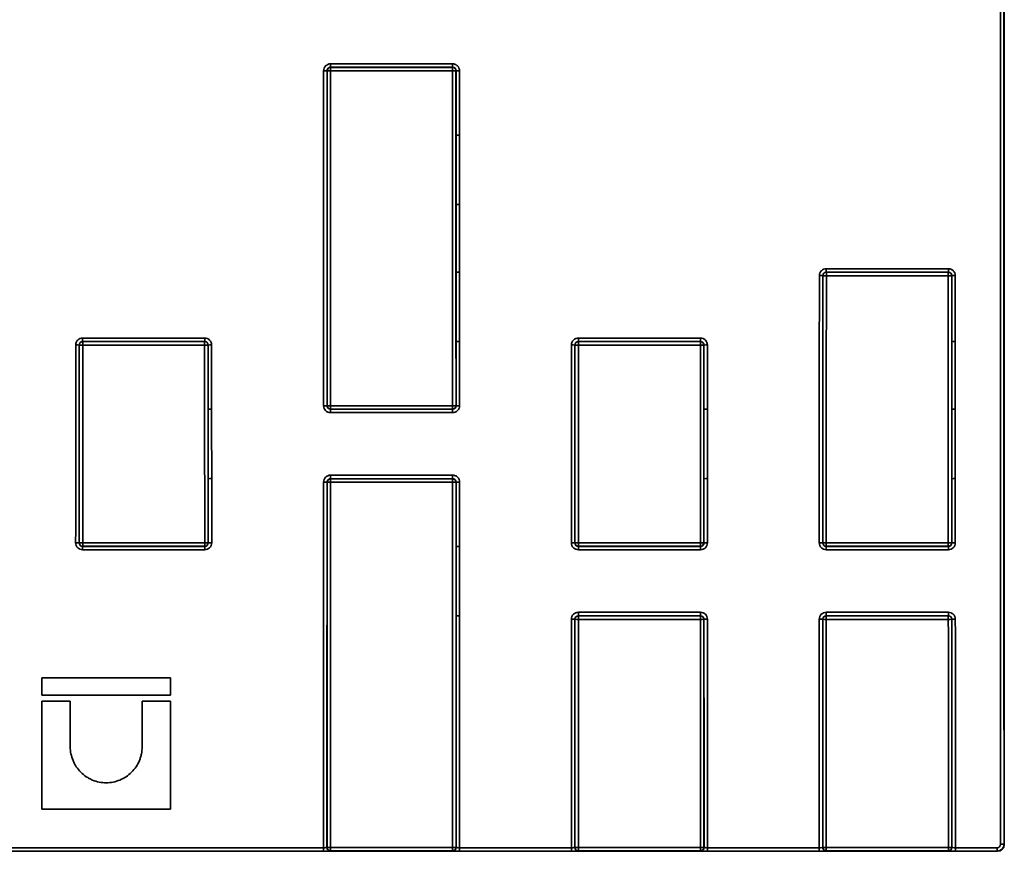
# Model space of a CAD drawing. Units: millimetres. Extents: x 8 to 418, y 1 to 291.
# Drawn here: x 150 to 191, y 185 to 219 of the extents above; entities that cross this region are included whole.
import ezdxf

# ---------------------------------------------------------------- set-up
doc = ezdxf.new("R2010")
doc.units = ezdxf.units.MM

msp = doc.modelspace()

# ---------------------------------------------------------------- linework, layer by layer
at = {"color": 7, "linetype": 'Continuous', "lineweight": 35}
for p, q in [((163.1503, 216.9567), (163.1478, 216.9592)), ((163.2907, 217.2451), (163.2907, 217.1021)), ((163.2907, 217.2451), (168.3145, 217.2451)), ((163.2907, 217.1021), (163.2932, 217.0996)), ((168.3145, 217.1021), (163.2907, 217.1021)), ((163.2932, 216.9565), (163.2932, 217.0996)), ((163.2932, 217.0996), (168.312, 217.0996)), ((168.312, 216.9565), (163.2932, 216.9565)), ((168.312, 217.0996), (168.3145, 217.1021)), ((168.312, 217.0996), (168.312, 216.9565)), ((168.3145, 217.2451), (168.3145, 217.1021)), ((168.4574, 216.9592), (168.4549, 216.9567)), ((183.6984, 208.8102), (183.6984, 208.666)), ((183.6984, 208.8102), (188.7231, 208.8102)), ((188.7231, 208.8102), (188.7231, 208.666)), ((183.558, 208.5206), (183.5555, 208.5231)), ((183.6984, 208.666), (183.7009, 208.6635)), ((188.7231, 208.666), (183.6984, 208.666)), ((183.7009, 208.5192), (183.7009, 208.6635)), ((183.7009, 208.6635), (188.7206, 208.6635)), ((188.7206, 208.5192), (183.7009, 208.5192)), ((188.7206, 208.6635), (188.7231, 208.666)), ((188.7206, 208.6635), (188.7206, 208.5192)), ((188.866, 208.5231), (188.8635, 208.5206)), ((153.0859, 205.9529), (153.0859, 205.8083)), ((153.0859, 205.9529), (158.1111, 205.9529)), ((158.1111, 205.9529), (158.1111, 205.8083)), ((173.494, 205.9529), (173.494, 205.8083)), ((173.494, 205.9529), (178.5193, 205.9529)), ((178.5193, 205.9529), (178.5193, 205.8083)), ((152.9455, 205.6629), (152.943, 205.6654)), ((153.0859, 205.8083), (153.0884, 205.8058)), ((158.1111, 205.8083), (153.0859, 205.8083)), ((153.0884, 205.6611), (153.0884, 205.8058)), ((153.0884, 205.8058), (158.1086, 205.8058)), ((158.1086, 205.6611), (153.0884, 205.6611)), ((158.1086, 205.8058), (158.1111, 205.8083)), ((158.1086, 205.8058), (158.1086, 205.6611)), ((158.254, 205.6654), (158.2515, 205.6629)), ((173.3537, 205.6629), (173.3512, 205.6654)), ((173.494, 205.8083), (173.4965, 205.8058)), ((178.5193, 205.8083), (173.494, 205.8083)), ((173.4965, 205.6611), (173.4965, 205.8058)), ((173.4965, 205.8058), (178.5168, 205.8058)), ((178.5168, 205.6611), (173.4965, 205.6611)), ((178.5168, 205.8058), (178.5193, 205.8083)), ((178.5168, 205.8058), (178.5168, 205.6611)), ((178.6622, 205.6654), (178.6597, 205.6629)), ((163.1468, 203.1647), (163.1493, 203.1672)), ((163.2921, 203.165), (168.313, 203.165)), ((163.2921, 203.165), (163.2921, 203.0244)), ((168.313, 203.0244), (168.313, 203.165)), ((168.4559, 203.1672), (168.4584, 203.1647)), ((163.2921, 203.0244), (163.2896, 203.0218)), ((163.2896, 203.0218), (168.3156, 203.0218)), ((163.2896, 203.0218), (163.2896, 202.8812)), ((168.3156, 202.8812), (163.2896, 202.8812)), ((168.313, 203.0244), (163.2921, 203.0244)), ((168.3156, 203.0218), (168.313, 203.0244)), ((168.3156, 203.0218), (168.3156, 202.8812)), ((163.2892, 200.3073), (168.316, 200.3073)), ((163.2892, 200.3073), (163.2892, 200.1619)), ((168.316, 200.3073), (168.316, 200.1619)), ((163.1488, 200.0165), (163.1463, 200.0191)), ((163.2892, 200.1619), (163.2917, 200.1594)), ((168.316, 200.1619), (163.2892, 200.1619)), ((163.2917, 200.1594), (163.2917, 200.0139)), ((163.2917, 200.1594), (168.3135, 200.1594)), ((168.3135, 200.0139), (163.2917, 200.0139)), ((168.3135, 200.1594), (168.316, 200.1619)), ((168.3135, 200.0139), (168.3135, 200.1594)), ((168.4589, 200.0191), (168.4564, 200.0165)), ((152.9418, 197.5186), (152.9443, 197.5211)), ((153.0872, 197.5181), (158.1099, 197.5181)), ((153.0872, 197.5181), (153.0872, 197.3783)), ((158.1099, 197.3783), (158.1099, 197.5181)), ((158.2527, 197.5211), (158.2552, 197.5186)), ((173.35, 197.5186), (173.3525, 197.5211)), ((173.4953, 197.5181), (178.518, 197.5181)), ((173.4953, 197.5181), (173.4953, 197.3783)), ((178.518, 197.3783), (178.518, 197.5181)), ((178.6609, 197.5211), (178.6634, 197.5186)), ((183.554, 197.5186), (183.5566, 197.5211)), ((183.6994, 197.5181), (188.7221, 197.5181)), ((183.6994, 197.5181), (183.6994, 197.3783)), ((188.7221, 197.3783), (188.7221, 197.5181)), ((188.865, 197.5211), (188.8675, 197.5186)), ((153.0872, 197.3783), (153.0846, 197.3757)), ((153.0846, 197.3757), (158.1124, 197.3757)), ((153.0846, 197.3757), (153.0846, 197.2359)), ((158.1124, 197.2359), (153.0846, 197.2359)), ((158.1099, 197.3783), (153.0872, 197.3783)), ((158.1124, 197.3757), (158.1099, 197.3783)), ((158.1124, 197.3757), (158.1124, 197.2359)), ((173.4953, 197.3783), (173.4928, 197.3757)), ((173.4928, 197.3757), (178.5206, 197.3757)), ((173.4928, 197.3757), (173.4928, 197.2359)), ((178.5206, 197.2359), (173.4928, 197.2359)), ((178.518, 197.3783), (173.4953, 197.3783)), ((178.5206, 197.3757), (178.518, 197.3783)), ((178.5206, 197.3757), (178.5206, 197.2359)), ((183.6994, 197.3783), (183.6968, 197.3757)), ((183.6968, 197.3757), (188.7247, 197.3757)), ((183.6968, 197.2359), (183.6968, 197.3757)), ((188.7247, 197.2359), (183.6968, 197.2359)), ((188.7221, 197.3783), (183.6994, 197.3783)), ((188.7247, 197.3757), (188.7221, 197.3783)), ((188.7247, 197.3757), (188.7247, 197.2359)), ((173.4922, 194.6623), (178.5211, 194.6623)), ((173.4922, 194.6623), (173.4922, 194.5161)), ((178.5211, 194.6623), (178.5211, 194.5161)), ((183.6963, 194.6623), (188.7252, 194.6623)), ((183.6963, 194.6623), (183.6963, 194.5161)), ((188.7252, 194.6623), (188.7252, 194.5161)), ((173.3518, 194.3708), (173.3493, 194.3733)), ((173.4922, 194.5161), (173.4947, 194.5136)), ((178.5211, 194.5161), (173.4922, 194.5161)), ((173.4947, 194.3673), (173.4947, 194.5136)), ((173.4947, 194.5136), (178.5186, 194.5136)), ((178.5186, 194.3673), (173.4947, 194.3673)), ((178.5186, 194.5136), (178.5211, 194.5161)), ((178.5186, 194.5136), (178.5186, 194.3673)), ((178.664, 194.3733), (178.6615, 194.3708)), ((183.5559, 194.3708), (183.5534, 194.3733)), ((183.6963, 194.5161), (183.6988, 194.5136)), ((188.7252, 194.5161), (183.6963, 194.5161)), ((183.6988, 194.3673), (183.6988, 194.5136)), ((183.6988, 194.5136), (188.7227, 194.5136)), ((188.7227, 194.3673), (183.6988, 194.3673)), ((188.7227, 194.5136), (188.7252, 194.5161)), ((188.7227, 194.5136), (188.7227, 194.3673)), ((188.8681, 194.3733), (188.8656, 194.3708)), ((191.0271, 192.3903), (191.0239, 192.3935)), ((191.0271, 192.3903), (191.0271, 185.1037)), ((156.7095, 191.9562), (151.4013, 191.9562)), ((151.4013, 191.9562), (151.4013, 191.2522)), ((156.7095, 191.2522), (156.7095, 191.9562)), ((151.4013, 191.2522), (156.7095, 191.2522)), ((151.4013, 190.9988), (151.4013, 186.5562)), ((152.5764, 190.9988), (151.4013, 190.9988)), ((152.5764, 189.1197), (152.5764, 190.9988)), ((155.5344, 190.9988), (155.5344, 189.1197)), ((156.7095, 190.9988), (155.5344, 190.9988)), ((156.7095, 186.5562), (156.7095, 190.9988)), ((151.4013, 186.5562), (156.7095, 186.5562)), ((122.4669, 184.9673), (163, 184.9673)), ((163, 184.8293), (122.4669, 184.8293)), ((163, 184.9673), (163, 184.8293)), ((163.1429, 184.9746), (163.1454, 184.9771)), ((163.2882, 184.8342), (163.2857, 184.8317)), ((163.2882, 184.9723), (168.3169, 184.9723)), ((163.2882, 184.8342), (163.2882, 184.9723)), ((168.3169, 184.8342), (163.2882, 184.8342)), ((168.3169, 184.9723), (168.3169, 184.8342)), ((168.3195, 184.8317), (168.3169, 184.8342)), ((168.4598, 184.9771), (168.4623, 184.9746)), ((168.6052, 184.9673), (173.2041, 184.9673)), ((168.6052, 184.9673), (168.6052, 184.8293)), ((173.2041, 184.8293), (168.6052, 184.8293)), ((173.2041, 184.9673), (173.2041, 184.8293)), ((173.347, 184.9746), (173.3495, 184.9771)), ((173.4923, 184.8342), (173.4898, 184.8317)), ((173.4923, 184.9723), (178.521, 184.9723)), ((173.4923, 184.9723), (173.4923, 184.8342)), ((178.521, 184.8342), (173.4923, 184.8342)), ((178.521, 184.8342), (178.521, 184.9723)), ((178.5235, 184.8317), (178.521, 184.8342)), ((178.6639, 184.9771), (178.6664, 184.9746)), ((178.8092, 184.9673), (183.4082, 184.9673)), ((178.8092, 184.9673), (178.8092, 184.8293)), ((183.4082, 184.8293), (178.8092, 184.8293)), ((183.4082, 184.9673), (183.4082, 184.8293)), ((183.551, 184.9746), (183.5536, 184.9771)), ((183.6964, 184.8342), (183.6939, 184.8317)), ((183.6964, 184.9723), (188.7251, 184.9723)), ((183.6964, 184.9723), (183.6964, 184.8342)), ((188.7251, 184.8342), (183.6964, 184.8342)), ((188.7251, 184.8342), (188.7251, 184.9723)), ((188.7276, 184.8317), (188.7251, 184.8342)), ((188.868, 184.9771), (188.8705, 184.9746)), ((189.0133, 184.9673), (190.7301, 184.9673)), ((189.0133, 184.9673), (189.0133, 184.8293)), ((190.7301, 184.8293), (189.0133, 184.8293)), ((190.7301, 184.9673), (190.7301, 184.8293)), ((190.7414, 184.818), (190.7301, 184.8293)), ((191.0158, 185.115), (191.0271, 185.1037)), ((190.7414, 184.818), (122.4556, 184.818))]:
    msp.add_line(p, q, dxfattribs=at)
for centre, radius, start, end in [((163.0399, 193.9055), 23.054, 89.7319, 90.08693), ((163.2932, 216.9567), 0.1429, 90.00511, 179.99489), ((163.2582, 239.9802), 23.0238, 269.73155, 270.08704), ((168.312, 216.9567), 0.1429, 0.00511, 89.99489), ((168.347, 239.9802), 23.0238, 269.91296, 270.26845), ((168.5653, 193.9055), 23.054, 89.91307, 90.2681), ((168.5653, 205.7177), 8.5965, 89.76688, 90.719), ((168.5655, 206.3313), 5.1251, 89.60898, 91.20607), ((168.5657, 204.9906), 3.6767, 89.45497, 91.68133), ((183.4477, 204.9004), 3.6244, 88.29437, 90.5529), ((183.7009, 208.5206), 0.1429, 90.00511, 179.99489), ((183.6659, 212.1435), 3.6245, 268.29443, 270.55288), ((188.7206, 208.5206), 0.1429, 0.00511, 89.99489), ((188.7556, 212.1435), 3.6245, 269.44712, 271.70557), ((188.9738, 204.9004), 3.6244, 89.4471, 91.70563), ((152.8351, 202.8475), 2.82, 87.80763, 90.71056), ((153.0884, 205.6629), 0.1429, 90.00511, 179.99489), ((153.0534, 208.4811), 2.8203, 267.80783, 270.71049), ((158.1086, 205.6629), 0.1429, 0.00511, 89.99489), ((158.1436, 208.4811), 2.8203, 269.28951, 272.19217), ((158.3619, 202.8475), 2.82, 89.28944, 92.19237), ((168.566, 202.9582), 2.8515, 89.29729, 92.16815), ((173.2433, 202.8475), 2.82, 87.80763, 90.71056), ((173.4965, 205.6629), 0.1429, 90.00511, 179.99489), ((173.4616, 208.4811), 2.8203, 267.80783, 270.71049), ((178.5168, 205.6629), 0.1429, 0.00511, 89.99489), ((178.5518, 208.4811), 2.8203, 269.28951, 272.19217), ((178.7701, 202.8475), 2.82, 89.28944, 92.19237), ((188.9741, 202.9582), 2.8515, 89.29729, 92.16815), ((163.0389, 200.8055), 2.3617, 87.38183, 90.8484), ((163.2572, 205.5275), 2.3628, 267.38301, 270.84802), ((163.2922, 203.1672), 0.1429, 180.00511, 269.99489), ((168.348, 205.5275), 2.3628, 269.15198, 272.61699), ((168.313, 203.1672), 0.1429, 270.00511, 359.99489), ((168.5663, 200.8055), 2.3617, 89.1516, 92.61817), ((158.3622, 200.6814), 2.3395, 89.14354, 92.64308), ((178.7704, 200.6814), 2.3395, 89.14354, 92.64308), ((188.9745, 200.6814), 2.3395, 89.14354, 92.64308), ((158.3627, 198.1873), 1.9762, 88.98619, 93.12948), ((163.0384, 198.0609), 1.9611, 86.84646, 91.02159), ((163.2917, 200.0165), 0.1429, 90.00511, 179.99489), ((163.2567, 201.975), 1.9614, 266.84693, 271.02144), ((168.3135, 200.0165), 0.1429, 0.00511, 89.99489), ((168.3485, 201.975), 1.9614, 268.97856, 273.15307), ((168.5668, 198.0609), 1.9611, 88.97841, 93.15354), ((178.7708, 198.1873), 1.9762, 88.98619, 93.12948), ((188.9749, 198.1873), 1.9762, 88.98619, 93.12948), ((152.8339, 195.7936), 1.7284, 86.4211, 91.15908), ((153.0522, 199.2468), 1.7291, 266.42256, 271.15861), ((153.0872, 197.5211), 0.1429, 180.00511, 269.99489), ((158.1448, 199.2468), 1.7291, 268.84139, 273.57744), ((158.1098, 197.5211), 0.1429, 270.00511, 359.99489), ((158.3631, 195.7936), 1.7284, 88.84092, 93.5789), ((173.2421, 195.7936), 1.7284, 86.4211, 91.15908), ((173.4604, 199.2468), 1.7291, 266.42256, 271.15861), ((173.4953, 197.5211), 0.1429, 180.00511, 269.99489), ((178.553, 199.2468), 1.7291, 268.84139, 273.57744), ((178.518, 197.5211), 0.1429, 270.00511, 359.99489), ((178.7713, 195.7936), 1.7284, 88.84092, 93.5789), ((183.4461, 195.7936), 1.7284, 86.4211, 91.15908), ((183.6644, 199.2468), 1.7291, 266.42256, 271.15861), ((183.6994, 197.5211), 0.1429, 180.00511, 269.99489), ((188.7571, 199.2468), 1.7291, 268.84139, 273.57744), ((188.7221, 197.5211), 0.1429, 270.00511, 359.99489), ((188.9754, 195.7936), 1.7284, 88.84092, 93.5789), ((168.5672, 195.6585), 1.7164, 88.83284, 93.60392), ((168.5678, 193.0049), 1.5129, 88.67597, 94.08973), ((173.2414, 192.8731), 1.5041, 85.88637, 91.33175), ((173.4947, 194.3707), 0.1429, 90.00511, 179.99489), ((173.4597, 195.8712), 1.5044, 265.88712, 271.33151), ((178.5186, 194.3707), 0.1429, 0.00511, 89.99489), ((178.5536, 195.8712), 1.5044, 268.66849, 274.11288), ((178.7719, 192.8731), 1.5041, 88.66825, 94.11363), ((183.4455, 192.8731), 1.5041, 85.88637, 91.33175), ((183.6988, 194.3707), 0.1429, 90.00511, 179.99489), ((183.6638, 195.8712), 1.5044, 265.88712, 271.33151), ((188.7227, 194.3707), 0.1429, 0.00511, 89.99489), ((188.7577, 195.8712), 1.5044, 268.66849, 274.11288), ((188.976, 192.8731), 1.5041, 88.66825, 94.11363), ((163.2857, 184.9746), 0.1429, 180.00511, 269.99489), ((163.2533, 186.0569), 1.0852, 264.29311, 271.84485), ((163.2883, 184.9771), 0.1429, 180.00511, 269.99489), ((168.3519, 186.0569), 1.0852, 268.15515, 275.70689), ((168.3169, 184.9771), 0.1429, 270.00511, 359.99489), ((168.3194, 184.9746), 0.1429, 270.00511, 359.99489), ((173.4898, 184.9746), 0.1429, 180.00511, 269.99489), ((173.4574, 186.0569), 1.0852, 264.29311, 271.84485), ((173.4923, 184.9771), 0.1429, 180.00511, 269.99489), ((178.556, 186.0569), 1.0852, 268.15515, 275.70689), ((178.521, 184.9771), 0.1429, 270.00511, 359.99489), ((178.5235, 184.9746), 0.1429, 270.00511, 359.99489), ((183.6939, 184.9746), 0.1429, 180.00511, 269.99489), ((183.6615, 186.0569), 1.0852, 264.29311, 271.84485), ((183.6964, 184.9771), 0.1429, 180.00511, 269.99489), ((188.76, 186.0569), 1.0852, 268.15515, 275.70689), ((188.7251, 184.9771), 0.1429, 270.00511, 359.99489), ((188.7276, 184.9746), 0.1429, 270.00511, 359.99489), ((190.9078, 186.1987), 1.0891, 268.16161, 275.68677)]:
    msp.add_arc(centre, radius, start, end, dxfattribs=at)
for centre, major_axis, ratio, start_param, end_param in [((199.5487, 218.5323), (0, 994.8571), 0.0087256, 1.5371952, 1.6043975), ((199.6916, 218.5323), (0, 994.7143), 0.0087269, 1.5371952, 1.6043975), ((199.6916, 218.5323), (0, 993.8571), 0.0087269, 1.5449853, 1.5966074), ((154.3217, 218.5323), (0, 994.8571), 0.0087281, 4.6969436, 4.710808), ((154.4646, 218.5323), (0, 995), 0.0087269, 4.6969436, 4.710808), ((154.4646, 218.5323), (0, 995.2857), 0.0087269, 4.6969505, 4.710806), ((154.6075, 218.5323), (0, 995.4286), 0.0087256, 4.6969505, 4.710806), ((176.9977, 218.5323), (0, 995.4286), 0.0087256, 1.5723793, 1.5862348), ((177.1406, 218.5323), (0, 995.2857), 0.0087269, 1.5723793, 1.5862348), ((177.1406, 218.5323), (0, 995), 0.0087269, 1.5723773, 1.5750363), ((177.2835, 218.5323), (0, 994.8571), 0.0087281, 1.5723773, 1.5750363), ((177.1406, 218.5323), (0, 995), 0.0087269, 1.5750363, 1.5779089), ((177.2835, 218.5323), (0, 994.8571), 0.0087281, 1.5750363, 1.5779089), ((177.1406, 218.5323), (0, 995), 0.0087269, 1.5779089, 1.5807125), ((177.2835, 218.5323), (0, 994.8571), 0.0087281, 1.5779089, 1.5807125), ((177.1406, 218.5323), (0, 995), 0.0087269, 1.5807125, 1.5835852), ((177.2835, 218.5323), (0, 994.8571), 0.0087281, 1.5807125, 1.5835852), ((174.7299, 218.5323), (0, 994.8571), 0.0087281, 4.6912681, 4.7023294), ((174.8727, 218.5323), (0, 995), 0.0087269, 4.6912681, 4.7023294), ((174.8728, 218.5323), (0, 995.2857), 0.0087269, 4.6912767, 4.7023297), ((175.0156, 218.5323), (0, 995.4286), 0.0087256, 4.6912767, 4.7023297), ((197.4059, 218.5323), (0, 995.4286), 0.0087256, 1.5808556, 1.5919086), ((197.5487, 218.5323), (0, 995.2857), 0.0087269, 1.5808556, 1.5919086), ((197.5488, 218.5323), (0, 995), 0.0087269, 1.5808559, 1.5835852), ((197.6916, 218.5323), (0, 994.8571), 0.0087281, 1.5808559, 1.5835852), ((144.1176, 218.5323), (0, 994.8571), 0.0087281, 4.6912681, 4.6994571), ((144.2605, 218.5323), (0, 995), 0.0087269, 4.6912681, 4.6994571), ((144.2605, 218.5323), (0, 995.2857), 0.0087269, 4.6912767, 4.6994583), ((144.4034, 218.5323), (0, 995.4286), 0.0087256, 4.6912767, 4.6994583), ((166.7936, 218.5323), (0, 995.4286), 0.0087256, 1.583727, 1.5919086), ((166.9365, 218.5323), (0, 995.2857), 0.0087269, 1.583727, 1.5919086), ((166.9365, 218.5323), (0, 995), 0.0087269, 1.5837282, 1.5863888), ((167.0794, 218.5323), (0, 994.8571), 0.0087281, 1.5837282, 1.5863888), ((177.1406, 218.5323), (0, 995), 0.0087269, 1.5835852, 1.5862417), ((177.2835, 218.5323), (0, 994.8571), 0.0087281, 1.5835852, 1.5862417), ((164.5258, 218.5323), (0, 994.8571), 0.0087281, 4.6912681, 4.6994571), ((164.6687, 218.5323), (0, 995), 0.0087269, 4.6912681, 4.6994571), ((164.6687, 218.5323), (0, 995.2857), 0.0087269, 4.6912767, 4.6994583), ((164.8115, 218.5323), (0, 995.4286), 0.0087256, 4.6912767, 4.6994583), ((187.2018, 218.5323), (0, 995.4286), 0.0087256, 1.583727, 1.5919086), ((187.3447, 218.5323), (0, 995.2857), 0.0087269, 1.583727, 1.5919086), ((187.3447, 218.5323), (0, 995), 0.0087269, 1.5837282, 1.5863888), ((187.4875, 218.5323), (0, 994.8571), 0.0087281, 1.5837282, 1.5863888), ((197.5488, 218.5323), (0, 995), 0.0087269, 1.5835852, 1.5863888), ((197.6916, 218.5323), (0, 994.8571), 0.0087281, 1.5835852, 1.5863888), ((166.9365, 218.5323), (0, 995), 0.0087269, 1.5863888, 1.5892614), ((167.0794, 218.5323), (0, 994.8571), 0.0087281, 1.5863888, 1.5892614), ((187.3447, 218.5323), (0, 995), 0.0087269, 1.5863888, 1.5892614), ((187.4875, 218.5323), (0, 994.8571), 0.0087281, 1.5863888, 1.5892614), ((197.5488, 218.5323), (0, 995), 0.0087269, 1.5863888, 1.5892614), ((197.6916, 218.5323), (0, 994.8571), 0.0087281, 1.5863888, 1.5892614), ((166.9365, 218.5323), (0, 995), 0.0087269, 1.5892614, 1.5919172), ((167.0794, 218.5323), (0, 994.8571), 0.0087281, 1.5892614, 1.5919172), ((154.3217, 218.5323), (0, 994.8571), 0.0087281, 4.6786441, 4.6937817), ((154.4646, 218.5323), (0, 995), 0.0087269, 4.6786563, 4.6937817), ((154.4646, 218.5323), (0, 995.2857), 0.0087269, 4.6786685, 4.6937845), ((154.6075, 218.5323), (0, 995.4286), 0.0087256, 4.6786685, 4.6937845), ((176.9977, 218.5323), (0, 995.4286), 0.0087256, 1.5894008, 1.6045168), ((177.1406, 218.5323), (0, 995.2857), 0.0087269, 1.5894008, 1.6045168), ((177.1406, 218.5323), (0, 995), 0.0087269, 1.5894036, 1.5920651), ((177.2835, 218.5323), (0, 994.8571), 0.0087281, 1.5894036, 1.5920651), ((187.3447, 218.5323), (0, 995), 0.0087269, 1.5892614, 1.5919172), ((187.4875, 218.5323), (0, 994.8571), 0.0087281, 1.5892614, 1.5919172), ((197.5488, 218.5323), (0, 995), 0.0087269, 1.5892614, 1.5919172), ((197.6916, 218.5323), (0, 994.8571), 0.0087281, 1.5892614, 1.5919172), ((177.1406, 218.5323), (0, 995), 0.0087269, 1.5920651, 1.5949377), ((177.2835, 218.5323), (0, 994.8571), 0.0087281, 1.5920651, 1.5949377), ((177.1406, 218.5323), (0, 995), 0.0087269, 1.5949377, 1.604529), ((177.2835, 218.5323), (0, 994.8571), 0.0087281, 1.5949377, 1.6045412), ((164.5258, 218.5323), (0, 994.8571), 0.0087281, 4.6786441, 4.6881062), ((164.6687, 218.5323), (0, 995), 0.0087269, 4.6786563, 4.6881062), ((164.6687, 218.5323), (0, 995.2857), 0.0087269, 4.6786685, 4.6881107), ((164.8115, 218.5323), (0, 995.4286), 0.0087256, 4.6786685, 4.6881107), ((187.2018, 218.5323), (0, 995.4286), 0.0087256, 1.5950747, 1.6045168), ((187.3447, 218.5323), (0, 995.2857), 0.0087269, 1.5950747, 1.6045168), ((187.3447, 218.5323), (0, 995), 0.0087269, 1.5950791, 1.604529), ((187.4875, 218.5323), (0, 994.8571), 0.0087281, 1.5950791, 1.6045412), ((174.7299, 218.5323), (0, 994.8571), 0.0087281, 4.6786441, 4.6881062), ((174.8727, 218.5323), (0, 995), 0.0087269, 4.6786563, 4.6881062), ((174.8728, 218.5323), (0, 995.2857), 0.0087269, 4.6786685, 4.6881107), ((175.0156, 218.5323), (0, 995.4286), 0.0087256, 4.6786685, 4.6881107), ((197.4059, 218.5323), (0, 995.4286), 0.0087256, 1.5950747, 1.6045168), ((197.5487, 218.5323), (0, 995.2857), 0.0087269, 1.5950747, 1.6045168), ((197.5488, 218.5323), (0, 995), 0.0087269, 1.5950791, 1.604529), ((197.6916, 218.5323), (0, 994.8571), 0.0087281, 1.5950791, 1.6045412), ((190.7414, 185.1037), (-0.202, 0.202), 0.9999239, 2.3562326, 3.9269527)]:
    msp.add_ellipse(centre, major_axis=major_axis, ratio=ratio, start_param=start_param, end_param=end_param, dxfattribs=at)
for points, knots in [([(163.0049, 216.9595), (163.0049, 216.9972), (163.0124, 217.0342), (163.041, 217.1034), (163.0622, 217.135), (163.1412, 217.2141), (163.2152, 217.2451), (163.2907, 217.2451)], [0, 0, 0, 0, 0.25, 0.25, 0.5, 0.5, 1, 1, 1, 1]), ([(163.2907, 217.1021), (163.2529, 217.1021), (163.2159, 217.0866), (163.1633, 217.0339), (163.1478, 216.997), (163.1478, 216.9592)], [0, 0, 0, 0, 0.5, 0.5, 1, 1, 1, 1]), ([(168.3145, 217.2451), (168.3523, 217.2451), (168.3893, 217.2377), (168.4584, 217.2091), (168.4901, 217.1879), (168.5692, 217.1089), (168.6002, 217.0349), (168.6002, 216.9595)], [0, 0, 0, 0, 0.25, 0.25, 0.5, 0.5, 1, 1, 1, 1]), ([(168.4574, 216.9592), (168.4574, 216.997), (168.4419, 217.0339), (168.3892, 217.0866), (168.3523, 217.1021), (168.3145, 217.1021)], [0, 0, 0, 0, 0.5, 0.5, 1, 1, 1, 1]), ([(183.4127, 208.5246), (183.4127, 208.5623), (183.4201, 208.5993), (183.4488, 208.6685), (183.47, 208.7001), (183.549, 208.7792), (183.623, 208.8102), (183.6984, 208.8102)], [0, 0, 0, 0, 0.25, 0.25, 0.5, 0.5, 1, 1, 1, 1]), ([(188.7231, 208.8102), (188.7608, 208.8102), (188.7978, 208.8028), (188.867, 208.7741), (188.8987, 208.7529), (188.9778, 208.674), (189.0088, 208.6), (189.0088, 208.5246)], [0, 0, 0, 0, 0.25, 0.25, 0.5, 0.5, 1, 1, 1, 1]), ([(183.6984, 208.666), (183.6607, 208.666), (183.6237, 208.6504), (183.571, 208.5977), (183.5555, 208.5609), (183.5555, 208.5231)], [0, 0, 0, 0, 0.5, 0.5, 1, 1, 1, 1]), ([(188.866, 208.5231), (188.866, 208.5609), (188.8504, 208.5978), (188.7977, 208.6505), (188.7608, 208.666), (188.7231, 208.666)], [0, 0, 0, 0, 0.5, 0.5, 1, 1, 1, 1]), ([(152.8002, 205.6673), (152.8002, 205.705), (152.8076, 205.742), (152.8362, 205.8112), (152.8575, 205.8428), (152.9365, 205.9219), (153.0104, 205.9529), (153.0859, 205.9529)], [0, 0, 0, 0, 0.25, 0.25, 0.5, 0.5, 1, 1, 1, 1]), ([(158.1111, 205.9529), (158.1489, 205.9529), (158.1859, 205.9455), (158.255, 205.9169), (158.2867, 205.8957), (158.3658, 205.8167), (158.3969, 205.7427), (158.3969, 205.6673)], [0, 0, 0, 0, 0.25, 0.25, 0.5, 0.5, 1, 1, 1, 1]), ([(173.2083, 205.6673), (173.2083, 205.705), (173.2157, 205.742), (173.2444, 205.8112), (173.2656, 205.8428), (173.3446, 205.9219), (173.4186, 205.9529), (173.494, 205.9529)], [0, 0, 0, 0, 0.25, 0.25, 0.5, 0.5, 1, 1, 1, 1]), ([(178.5193, 205.9529), (178.557, 205.9529), (178.594, 205.9455), (178.6632, 205.9169), (178.6949, 205.8957), (178.774, 205.8167), (178.805, 205.7427), (178.805, 205.6673)], [0, 0, 0, 0, 0.25, 0.25, 0.5, 0.5, 1, 1, 1, 1]), ([(153.0859, 205.8083), (153.0482, 205.8083), (153.0112, 205.7927), (152.9585, 205.74), (152.943, 205.7032), (152.943, 205.6654)], [0, 0, 0, 0, 0.5, 0.5, 1, 1, 1, 1]), ([(158.254, 205.6654), (158.254, 205.7032), (158.2385, 205.7401), (158.1858, 205.7928), (158.1489, 205.8083), (158.1111, 205.8083)], [0, 0, 0, 0, 0.5, 0.5, 1, 1, 1, 1]), ([(173.494, 205.8083), (173.4563, 205.8083), (173.4193, 205.7927), (173.3667, 205.74), (173.3512, 205.7032), (173.3512, 205.6654)], [0, 0, 0, 0, 0.5, 0.5, 1, 1, 1, 1]), ([(178.6622, 205.6654), (178.6622, 205.7032), (178.6466, 205.7401), (178.5939, 205.7928), (178.557, 205.8083), (178.5193, 205.8083)], [0, 0, 0, 0, 0.5, 0.5, 1, 1, 1, 1]), ([(163.2896, 202.8812), (163.2519, 202.8812), (163.2148, 202.8886), (163.1457, 202.9173), (163.114, 202.9385), (163.0349, 203.0175), (163.0039, 203.0915), (163.0039, 203.1669)], [0, 0, 0, 0, 0.25, 0.25, 0.5, 0.5, 1, 1, 1, 1]), ([(163.1468, 203.1647), (163.1468, 203.127), (163.1623, 203.09), (163.2149, 203.0373), (163.2518, 203.0218), (163.2896, 203.0218)], [0, 0, 0, 0, 0.5, 0.5, 1, 1, 1, 1]), ([(168.6013, 203.1669), (168.6013, 203.1292), (168.5938, 203.0922), (168.5652, 203.023), (168.544, 202.9913), (168.465, 202.9122), (168.3911, 202.8812), (168.3156, 202.8812)], [0, 0, 0, 0, 0.25, 0.25, 0.5, 0.5, 1, 1, 1, 1]), ([(168.3156, 203.0218), (168.3533, 203.0218), (168.3903, 203.0373), (168.443, 203.0901), (168.4584, 203.127), (168.4584, 203.1647)], [0, 0, 0, 0, 0.5, 0.5, 1, 1, 1, 1]), ([(163.0035, 200.0217), (163.0035, 200.0594), (163.0109, 200.0964), (163.0396, 200.1656), (163.0608, 200.1973), (163.1398, 200.2763), (163.2137, 200.3073), (163.2892, 200.3073)], [0, 0, 0, 0, 0.25, 0.25, 0.5, 0.5, 1, 1, 1, 1]), ([(168.316, 200.3073), (168.3537, 200.3073), (168.3907, 200.2999), (168.4599, 200.2713), (168.4916, 200.2501), (168.5707, 200.1711), (168.6017, 200.0972), (168.6017, 200.0217)], [0, 0, 0, 0, 0.25, 0.25, 0.5, 0.5, 1, 1, 1, 1]), ([(163.2892, 200.1619), (163.2515, 200.1619), (163.2145, 200.1463), (163.1618, 200.0937), (163.1463, 200.0568), (163.1463, 200.0191)], [0, 0, 0, 0, 0.5, 0.5, 1, 1, 1, 1]), ([(168.4589, 200.0191), (168.4589, 200.0568), (168.4433, 200.0938), (168.3906, 200.1464), (168.3537, 200.1619), (168.316, 200.1619)], [0, 0, 0, 0, 0.5, 0.5, 1, 1, 1, 1]), ([(153.0846, 197.2359), (153.0469, 197.2359), (153.0098, 197.2433), (152.9407, 197.272), (152.909, 197.2932), (152.8299, 197.3722), (152.7989, 197.4462), (152.7989, 197.5216)], [0, 0, 0, 0, 0.25, 0.25, 0.5, 0.5, 1, 1, 1, 1]), ([(152.9418, 197.5186), (152.9418, 197.4809), (152.9572, 197.4439), (153.0099, 197.3912), (153.0468, 197.3757), (153.0846, 197.3757)], [0, 0, 0, 0, 0.5, 0.5, 1, 1, 1, 1]), ([(158.3981, 197.5216), (158.3981, 197.4839), (158.3907, 197.4469), (158.362, 197.3777), (158.3409, 197.346), (158.2619, 197.2669), (158.1879, 197.2359), (158.1124, 197.2359)], [0, 0, 0, 0, 0.25, 0.25, 0.5, 0.5, 1, 1, 1, 1]), ([(158.1124, 197.3757), (158.1502, 197.3757), (158.1872, 197.3912), (158.2398, 197.444), (158.2552, 197.4809), (158.2552, 197.5186)], [0, 0, 0, 0, 0.5, 0.5, 1, 1, 1, 1]), ([(173.4928, 197.2359), (173.455, 197.2359), (173.418, 197.2433), (173.3488, 197.272), (173.3172, 197.2932), (173.2381, 197.3722), (173.2071, 197.4462), (173.2071, 197.5216)], [0, 0, 0, 0, 0.25, 0.25, 0.5, 0.5, 1, 1, 1, 1]), ([(173.35, 197.5186), (173.3499, 197.4809), (173.3654, 197.4439), (173.4181, 197.3912), (173.455, 197.3757), (173.4928, 197.3757)], [0, 0, 0, 0, 0.5, 0.5, 1, 1, 1, 1]), ([(178.8062, 197.5216), (178.8062, 197.4839), (178.7988, 197.4469), (178.7702, 197.3777), (178.749, 197.346), (178.67, 197.2669), (178.5961, 197.2359), (178.5206, 197.2359)], [0, 0, 0, 0, 0.25, 0.25, 0.5, 0.5, 1, 1, 1, 1]), ([(178.5206, 197.3757), (178.5583, 197.3757), (178.5953, 197.3912), (178.648, 197.444), (178.6634, 197.4809), (178.6634, 197.5186)], [0, 0, 0, 0, 0.5, 0.5, 1, 1, 1, 1]), ([(183.6968, 197.2359), (183.6591, 197.2359), (183.6221, 197.2433), (183.5529, 197.272), (183.5212, 197.2932), (183.4422, 197.3722), (183.4112, 197.4462), (183.4112, 197.5216)], [0, 0, 0, 0, 0.25, 0.25, 0.5, 0.5, 1, 1, 1, 1]), ([(183.554, 197.5186), (183.554, 197.4809), (183.5695, 197.4439), (183.6222, 197.3912), (183.6591, 197.3757), (183.6968, 197.3757)], [0, 0, 0, 0, 0.5, 0.5, 1, 1, 1, 1]), ([(189.0103, 197.5216), (189.0103, 197.4839), (189.0029, 197.4469), (188.9743, 197.3777), (188.9531, 197.346), (188.8741, 197.2669), (188.8001, 197.2359), (188.7247, 197.2359)], [0, 0, 0, 0, 0.25, 0.25, 0.5, 0.5, 1, 1, 1, 1]), ([(188.7247, 197.3757), (188.7624, 197.3757), (188.7994, 197.3912), (188.8521, 197.444), (188.8675, 197.4809), (188.8675, 197.5186)], [0, 0, 0, 0, 0.5, 0.5, 1, 1, 1, 1]), ([(173.2065, 194.3767), (173.2065, 194.4145), (173.2139, 194.4515), (173.2426, 194.5206), (173.2638, 194.5523), (173.3428, 194.6313), (173.4168, 194.6623), (173.4922, 194.6623)], [0, 0, 0, 0, 0.25, 0.25, 0.5, 0.5, 1, 1, 1, 1]), ([(178.5211, 194.6623), (178.5588, 194.6623), (178.5959, 194.6549), (178.665, 194.6263), (178.6967, 194.6051), (178.7758, 194.5261), (178.8068, 194.4522), (178.8069, 194.3767)], [0, 0, 0, 0, 0.25, 0.25, 0.5, 0.5, 1, 1, 1, 1]), ([(183.4106, 194.3767), (183.4106, 194.4145), (183.418, 194.4515), (183.4467, 194.5206), (183.4679, 194.5523), (183.5469, 194.6313), (183.6209, 194.6623), (183.6963, 194.6623)], [0, 0, 0, 0, 0.25, 0.25, 0.5, 0.5, 1, 1, 1, 1]), ([(188.7252, 194.6623), (188.7629, 194.6623), (188.7999, 194.6549), (188.8691, 194.6263), (188.9008, 194.6051), (188.9799, 194.5261), (189.0109, 194.4522), (189.0109, 194.3767)], [0, 0, 0, 0, 0.25, 0.25, 0.5, 0.5, 1, 1, 1, 1]), ([(173.4922, 194.5161), (173.4545, 194.5161), (173.4175, 194.5005), (173.3648, 194.4479), (173.3493, 194.411), (173.3493, 194.3733)], [0, 0, 0, 0, 0.5, 0.5, 1, 1, 1, 1]), ([(178.664, 194.3733), (178.664, 194.411), (178.6485, 194.448), (178.5957, 194.5006), (178.5588, 194.5161), (178.5211, 194.5161)], [0, 0, 0, 0, 0.5, 0.5, 1, 1, 1, 1]), ([(183.6963, 194.5161), (183.6586, 194.5161), (183.6216, 194.5005), (183.5689, 194.4479), (183.5534, 194.411), (183.5534, 194.3733)], [0, 0, 0, 0, 0.5, 0.5, 1, 1, 1, 1]), ([(188.8681, 194.3733), (188.8681, 194.411), (188.8525, 194.448), (188.7998, 194.5006), (188.7629, 194.5161), (188.7252, 194.5161)], [0, 0, 0, 0, 0.5, 0.5, 1, 1, 1, 1]), ([(191.0212, 192.8826), (191.0212, 192.8329), (191.0213, 192.785), (191.0217, 192.6925), (191.0219, 192.65), (191.0226, 192.5298), (191.0232, 192.461), (191.0239, 192.3935)], [0, 0, 0, 0, 0.25, 0.25, 0.5, 0.5, 1, 1, 1, 1]), ([(155.5344, 189.1197), (155.5344, 189.022), (155.5248, 188.926), (155.4967, 188.7843), (155.485, 188.7374), (155.4568, 188.6445), (155.4403, 188.5984), (155.3847, 188.464), (155.3393, 188.3791), (155.232, 188.2184), (155.1695, 188.1422), (155.0331, 188.0058), (154.9587, 187.9446), (154.7971, 187.8364), (154.711, 187.7904), (154.533, 187.7166), (154.4398, 187.6882), (154.2489, 187.6502), (154.1529, 187.6408), (153.96, 187.6407), (153.862, 187.6502), (153.6723, 187.6879), (153.5801, 187.7159), (153.4458, 187.7714), (153.4014, 187.7923), (153.3157, 187.8381), (153.2743, 187.8629), (153.154, 187.9432), (153.0793, 188.0043), (152.9412, 188.1422), (152.8799, 188.2171), (152.7995, 188.3372), (152.7746, 188.3785), (152.7288, 188.464), (152.7078, 188.5083), (152.6521, 188.6427), (152.6241, 188.7349), (152.5862, 188.9243), (152.5764, 189.022), (152.5764, 189.1197)], [0, 0, 0, 0, 0.0625, 0.0625, 0.09375, 0.09375, 0.125, 0.125, 0.1875, 0.1875, 0.25, 0.25, 0.3125, 0.3125, 0.375, 0.375, 0.4375, 0.4375, 0.5, 0.5, 0.5625, 0.5625, 0.625, 0.625, 0.65625, 0.65625, 0.6875, 0.6875, 0.75, 0.75, 0.8125, 0.8125, 0.84375, 0.84375, 0.875, 0.875, 0.9375, 0.9375, 1, 1, 1, 1]), ([(163.1429, 184.9746), (163.1425, 184.9727), (163.127, 184.9708), (163.0744, 184.9681), (163.0376, 184.9673), (163, 184.9673)], [0, 0, 0, 0, 0.5, 0.5, 1, 1, 1, 1]), ([(163, 184.8293), (163.0751, 184.8293), (163.1487, 184.8295), (163.2276, 184.8302), (163.2488, 184.8305), (163.2777, 184.8311), (163.2854, 184.8314), (163.2857, 184.8317)], [0, 0, 0, 0, 0.5, 0.5, 0.75, 0.75, 1, 1, 1, 1]), ([(168.3195, 184.8317), (168.3201, 184.8311), (168.3514, 184.8304), (168.4304, 184.8297), (168.4619, 184.8296), (168.5308, 184.8293), (168.5676, 184.8293), (168.6052, 184.8293)], [0, 0, 0, 0, 0.5, 0.5, 0.75, 0.75, 1, 1, 1, 1]), ([(168.6052, 184.9673), (168.5676, 184.9673), (168.5308, 184.9681), (168.4782, 184.9708), (168.4626, 184.9727), (168.4623, 184.9746)], [0, 0, 0, 0, 0.5, 0.5, 1, 1, 1, 1]), ([(173.347, 184.9746), (173.3466, 184.9727), (173.3311, 184.9708), (173.2785, 184.9681), (173.2417, 184.9673), (173.2041, 184.9673)], [0, 0, 0, 0, 0.5, 0.5, 1, 1, 1, 1]), ([(173.2041, 184.8293), (173.2792, 184.8293), (173.3528, 184.8295), (173.4317, 184.8302), (173.4529, 184.8305), (173.4818, 184.8311), (173.4895, 184.8314), (173.4898, 184.8317)], [0, 0, 0, 0, 0.5, 0.5, 0.75, 0.75, 1, 1, 1, 1]), ([(178.5235, 184.8317), (178.5242, 184.8311), (178.5555, 184.8304), (178.6344, 184.8297), (178.666, 184.8296), (178.7349, 184.8293), (178.7717, 184.8293), (178.8092, 184.8293)], [0, 0, 0, 0, 0.5, 0.5, 0.75, 0.75, 1, 1, 1, 1]), ([(178.8092, 184.9673), (178.7717, 184.9673), (178.7349, 184.9681), (178.6823, 184.9708), (178.6667, 184.9727), (178.6664, 184.9746)], [0, 0, 0, 0, 0.5, 0.5, 1, 1, 1, 1]), ([(183.551, 184.9746), (183.5507, 184.9727), (183.5352, 184.9708), (183.4826, 184.9681), (183.4458, 184.9673), (183.4082, 184.9673)], [0, 0, 0, 0, 0.5, 0.5, 1, 1, 1, 1]), ([(183.4082, 184.8293), (183.4833, 184.8293), (183.5568, 184.8295), (183.6358, 184.8302), (183.657, 184.8305), (183.6859, 184.8311), (183.6936, 184.8314), (183.6939, 184.8317)], [0, 0, 0, 0, 0.5, 0.5, 0.75, 0.75, 1, 1, 1, 1]), ([(188.7276, 184.8317), (188.7283, 184.8311), (188.7596, 184.8304), (188.8385, 184.8297), (188.8701, 184.8296), (188.939, 184.8293), (188.9758, 184.8293), (189.0133, 184.8293)], [0, 0, 0, 0, 0.5, 0.5, 0.75, 0.75, 1, 1, 1, 1]), ([(189.0133, 184.9673), (188.9757, 184.9673), (188.939, 184.9681), (188.8864, 184.9708), (188.8708, 184.9727), (188.8705, 184.9746)], [0, 0, 0, 0, 0.5, 0.5, 1, 1, 1, 1]), ([(191.0158, 185.115), (191.0158, 185.0773), (191.0083, 185.0403), (190.9797, 184.9711), (190.9585, 184.9394), (190.8795, 184.8603), (190.8056, 184.8293), (190.7301, 184.8293)], [0, 0, 0, 0, 0.25, 0.25, 0.5, 0.5, 1, 1, 1, 1]), ([(190.7301, 184.9673), (190.7678, 184.9673), (190.8048, 184.9828), (190.8575, 185.0356), (190.8729, 185.0725), (190.8729, 185.1102)], [0, 0, 0, 0, 0.5, 0.5, 1, 1, 1, 1])]:
    msp.add_open_spline(points, degree=3, knots=knots, dxfattribs=at)

doc.saveas('drawing.dxf')
